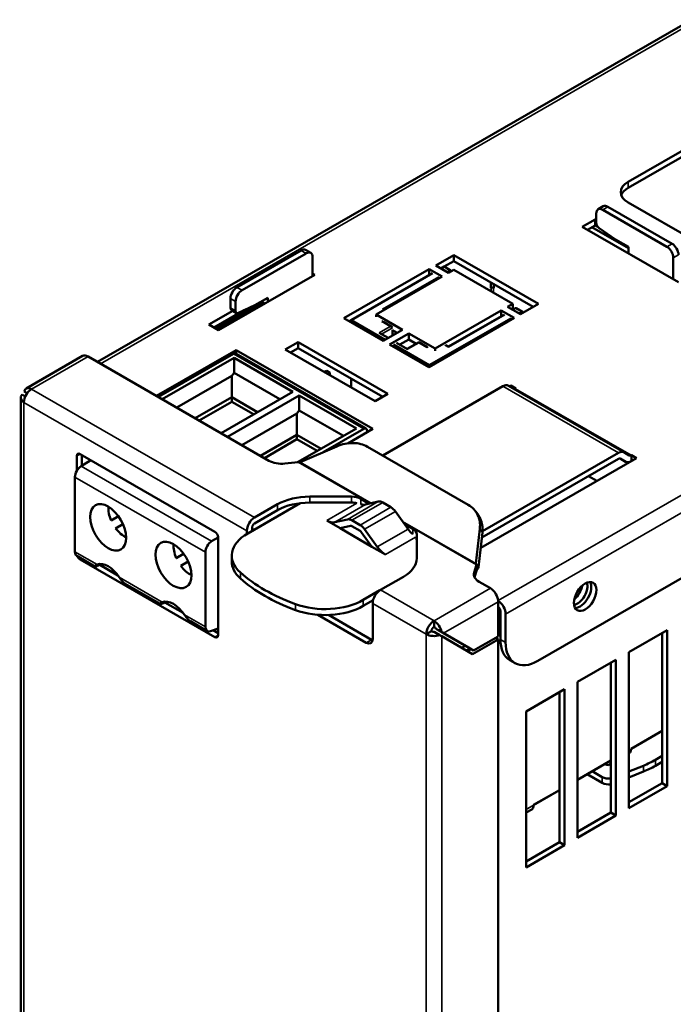
# Model space of a CAD drawing. Units: millimetres. Extents: x 72 to 1649, y 75 to 1101.
# Drawn here: x 72 to 360, y 473 to 907 of the extents above; entities that cross this region are included whole.
import ezdxf

# ---------------------------------------------------------------- set-up
doc = ezdxf.new("R2010")
doc.units = ezdxf.units.MM
doc.header["$LTSCALE"] = 4
doc.layers.add('Visibile (ISO)', color=7, linetype='Continuous', lineweight=50)
doc.layers.add('Visibile sottile (ISO)', color=7, linetype='Continuous', lineweight=35)

msp = doc.modelspace()

# ---------------------------------------------------------------- linework, layer by layer
at = {"layer": 'Visibile (ISO)'}
for p, q in [((105.85, 756.28), (367.59, 907)), ((339.73, 835.59), (419.39, 881.46)), ((419.39, 878.85), (339.73, 832.97)), ((326.51, 823.5), (328.77, 824.81)), ((330.77, 824.61), (359.06, 808.32)), ((339.73, 826.47), (408.74, 786.73)), ((325.68, 817.48), (325.68, 821.67)), ((328.51, 823.31), (356.79, 807.02)), ((325.11, 819.03), (319.46, 815.78)), ((319.46, 815.78), (361.88, 791.34)), ((325.11, 816.42), (321.73, 814.47)), ((323.7, 815.6), (339.82, 806.32)), ((325.68, 818.71), (325.11, 819.03)), ((325.11, 819.03), (325.11, 816.42)), ((326.35, 815.7), (325.11, 816.42)), ((334.17, 810.24), (326.97, 815.11)), ((339.82, 806.98), (334.17, 810.24)), ((339.82, 804.05), (339.82, 806.98)), ((167.29, 789.1), (195.57, 805.39)), ((169.55, 787.8), (197.84, 804.09)), ((199.83, 804.28), (197.57, 805.59)), ((200.66, 802.45), (200.66, 794.11)), ((262.85, 803.31), (254.93, 798.75)), ((300.18, 781.81), (262.85, 803.31)), ((262.85, 803.31), (262.85, 800.69)), ((254.93, 798.75), (260.59, 795.49)), ((258.61, 798.26), (257.2, 797.44)), ((262.85, 800.69), (258.61, 798.25)), ((261.32, 796.69), (258.61, 798.26)), ((297.91, 780.5), (262.85, 800.69)), ((359.62, 802.12), (359.62, 792.65)), ((159.23, 770.25), (201.65, 794.68)), ((201.65, 794.68), (200.66, 795.25)), ((252.1, 797.12), (214.48, 775.46)), ((253.52, 795.32), (217.59, 774.64)), ((228.63, 777.08), (257.76, 793.86)), ((257.76, 793.86), (252.1, 797.12)), ((252.1, 797.12), (252.1, 794.51)), ((260.59, 795.49), (262.85, 796.79)), ((262.85, 796.79), (288.87, 781.81)), ((279.19, 791.28), (279.19, 788.81)), ((280.53, 790.51), (280.53, 788.81)), ((279.29, 788.86), (279.19, 788.81)), ((280.43, 788.86), (280.53, 788.81)), ((159.37, 771.46), (178.6, 782.54)), ((164.46, 780.02), (164.46, 784.2)), ((166.72, 778.72), (166.72, 782.9)), ((175.21, 781.25), (168.01, 777.83)), ((180.86, 784.5), (175.21, 781.25)), ((178.6, 782.54), (178.6, 783.2)), ((178.6, 782.54), (179.58, 781.97)), ((180.86, 782.71), (180.86, 784.5)), ((288.87, 781.81), (286.61, 780.51)), ((288.87, 781.81), (288.87, 779.34)), ((292.26, 777.25), (300.18, 781.81)), ((165.49, 778.75), (154.98, 772.69)), ((170.5, 779.01), (157.26, 771.39)), ((167.14, 777.8), (164.88, 779.1)), ((240.22, 770.41), (228.63, 777.08)), ((228.63, 777.08), (228.63, 776.1)), ((232.22, 779.28), (232.33, 779.22)), ((283.78, 778.88), (254.65, 762.1)), ((260.5, 763), (284.91, 777.06)), ((289.44, 775.62), (283.78, 778.88)), ((283.78, 778.88), (283.78, 776.41)), ((286.61, 780.51), (292.26, 777.25)), ((288.75, 779.27), (290, 779.99)), ((293.11, 778.38), (290.4, 779.95)), ((291.7, 777.57), (293.11, 778.38)), ((293.11, 778.38), (293.11, 777.74)), ((154.98, 772.69), (159.23, 770.25)), ((214.48, 775.46), (231.74, 765.52)), ((217.59, 774.63), (216.75, 774.15)), ((217.59, 774.64), (217.59, 773.66)), ((217.59, 774.64), (232.58, 766.01)), ((232, 773.81), (235.59, 771.74)), ((251.82, 753.96), (289.44, 775.62)), ((252.1, 754.77), (288.02, 775.45)), ((229.93, 769.13), (233.97, 766.81)), ((231.74, 765.52), (240.22, 770.41)), ((243.05, 768.78), (234.56, 763.89)), ((237.95, 769.1), (235.89, 770.28)), ((235.92, 770.27), (235.92, 767.93)), ((237.2, 769.53), (237.2, 768.66)), ((254.65, 762.1), (243.05, 768.78)), ((243.05, 768.78), (243.05, 766.16)), ((194.23, 764.97), (188.57, 761.71)), ((194.23, 764.97), (194.23, 762.35)), ((233.83, 742.16), (194.23, 764.97)), ((234.56, 763.89), (251.82, 753.96)), ((236.26, 763.89), (252.1, 754.77)), ((237.65, 764.69), (242.54, 761.87)), ((243.05, 766.16), (239.07, 763.87)), ((242.31, 762), (247.41, 764.94)), ((246.29, 764.3), (243.05, 766.16)), ((247.41, 764.94), (247.41, 764.67)), ((247.41, 764.94), (251, 762.87)), ((259.37, 763.65), (260.5, 763)), ((166.91, 761.48), (131.86, 741.3)), ((132.71, 740.81), (165.78, 759.85)), ((166.78, 759.95), (224.25, 726.86)), ((227.21, 726.76), (166.91, 761.48)), ((166.91, 761.48), (166.91, 759.88)), ((188.57, 761.71), (228.17, 738.91)), ((194.23, 762.35), (190.85, 760.4)), ((231.56, 740.86), (194.23, 762.35)), ((251, 762.87), (251.14, 762.95)), ((251, 762.87), (251, 762.6)), ((254.65, 762.1), (254.65, 761.12)), ((260.5, 763), (260.5, 762.73)), ((299.85, 624.54), (537.43, 761.35)), ((74.43, 744.56), (99.32, 758.89)), ((101.71, 758.66), (181.42, 712.76)), ((166.06, 758.06), (134.4, 739.83)), ((191.97, 743.14), (166.06, 758.06)), ((166.06, 758.06), (166.06, 751.43)), ((252.1, 754.77), (252.1, 754.12)), ((166.06, 751.43), (165.01, 750.13)), ((186.21, 739.83), (166.06, 751.43)), ((205.66, 751.87), (206.93, 752.29)), ((206.93, 752.29), (208.24, 751.54)), ((208.24, 751.54), (207.51, 750.81)), ((208.24, 751.54), (208.24, 750.39)), ((165.01, 750.13), (140.77, 736.17)), ((165.01, 740.71), (165.01, 750.13)), ((217.59, 748.9), (217.59, 745)), ((72.73, 741.84), (74.05, 741.07)), ((73.53, 743.22), (74.85, 742.46)), ((74.23, 742.82), (74.85, 742.46)), ((160.31, 724.91), (191.97, 743.14)), ((228.17, 738.91), (233.83, 742.16)), ((284.56, 745.53), (231.58, 715.02)), ((286.95, 745.76), (337.87, 716.45)), ((287.97, 745.84), (287.39, 745.51)), ((287.97, 745.84), (287.97, 745.18)), ((290.23, 744.54), (287.97, 745.84)), ((290.23, 744.54), (290.11, 744.47)), ((72.02, 179.89), (72.02, 740.4)), ((165.01, 740.71), (148.95, 731.46)), ((150.65, 730.48), (165.01, 738.75)), ((163.14, 723.28), (194.8, 741.51)), ((165.01, 738.75), (165.01, 740.71)), ((165.01, 740.71), (176.38, 734.17)), ((165.01, 738.75), (174.67, 733.18)), ((220, 727), (194.8, 741.51)), ((194.8, 741.51), (194.8, 734.88)), ((169.51, 719.62), (193.75, 733.58)), ((193.75, 733.58), (194.8, 734.88)), ((193.75, 733.58), (193.75, 724.16)), ((194.8, 734.88), (214.24, 723.68)), ((194.02, 712.04), (220, 727)), ((223.25, 726.76), (205.34, 716.44)), ((216.15, 720.39), (227.21, 726.76)), ((224.67, 725.94), (224.67, 725.29)), ((224.94, 725.45), (224.67, 725.61)), ((193.75, 724.16), (177.68, 714.91)), ((193.75, 722.2), (179.39, 713.93)), ((204.41, 718.02), (193.75, 724.16)), ((193.75, 724.16), (193.75, 722.2)), ((202.7, 717.04), (193.75, 722.2)), ((157.58, 681.49), (98.18, 715.69)), ((211.39, 719.05), (195.12, 712.05)), ((269.27, 693.32), (224.84, 718.91)), ((335.47, 716.21), (275.54, 681.7)), ((340.22, 715.08), (337.87, 716.44)), ((96.76, 714.87), (96.76, 708.31)), ((102.99, 712.92), (98.69, 710.36)), ((99.03, 715.2), (99.03, 710.56)), ((194.36, 712.08), (188.47, 711.48)), ((274.73, 674.38), (343.4, 713.92)), ((275.24, 678.91), (335.47, 713.59)), ((336.18, 713.71), (338.63, 712.3)), ((336.27, 713.67), (338.62, 712.31)), ((341.14, 715.22), (341.02, 715.16)), ((343.4, 713.92), (341.14, 715.22)), ((341.14, 715.22), (341.14, 712.62)), ((95.92, 705.49), (95.92, 672.66)), ((325.98, 703.89), (322.29, 706.01)), ((195.17, 694.05), (172.07, 680.75)), ((217.74, 696.93), (199.38, 696.93)), ((217.74, 694.31), (199.38, 694.31)), ((225.64, 693.81), (221.98, 695.91)), ((224.02, 693.43), (229.61, 694.73)), ((231.56, 694.32), (235.19, 692.23)), ((185.23, 693.55), (175.11, 687.72)), ((175.11, 685.11), (185.23, 690.94)), ((237.14, 690.4), (242.74, 682.65)), ((273.71, 688.71), (272.58, 690.32)), ((115.09, 688.3), (111.85, 686.41)), ((111.85, 686.41), (115.1, 688.29)), ((212.78, 682.96), (206.87, 686.36)), ((210.44, 685.61), (216.04, 686.92)), ((217.98, 686.5), (221.62, 684.41)), ((113.85, 682.95), (117.09, 684.83)), ((171.72, 680.54), (171.72, 681.85)), ((173.98, 683.15), (173.98, 681.85)), ((217.34, 684.03), (212.78, 682.96)), ((226.82, 674.88), (212.78, 682.96)), ((221.62, 681.8), (217.98, 683.89)), ((226.82, 674.88), (222.27, 681.19)), ((223.56, 682.58), (229.16, 674.83)), ((244.77, 682.79), (241.11, 684.9)), ((272.64, 667.41), (274.36, 682.79)), ((273.77, 665.8), (275.49, 681.17)), ((156.17, 677.26), (158.99, 678.95)), ((158.99, 635.87), (158.99, 679.04)), ((246.53, 669.77), (246.53, 680.35)), ((153.39, 639.56), (153.39, 672.39)), ((232.73, 671.47), (226.82, 674.88)), ((96.75, 670.82), (104.75, 666.21)), ((98.18, 669.25), (157.58, 635.05)), ((143.83, 671.75), (140.58, 669.86)), ((140.58, 669.86), (143.84, 671.74)), ((142.58, 666.4), (145.82, 668.28)), ((165.04, 668.36), (165.04, 670.98)), ((106.85, 666.87), (114.86, 662.25)), ((271.8, 663.49), (272.84, 666.88)), ((271.97, 661.45), (272.84, 664.27)), ((273.01, 666.88), (272.64, 667.41)), ((272.84, 666.88), (272.84, 666.02)), ((272.84, 666.02), (272.84, 664.27)), ((273.77, 665.8), (273.01, 666.88)), ((230.55, 655.8), (240.67, 661.63)), ((274.02, 659.43), (279.06, 656.53)), ((118.04, 658.55), (133.49, 649.66)), ((230.31, 655.65), (222.98, 651.43)), ((222.98, 648.82), (227.35, 651.33)), ((282.45, 635.34), (282.45, 650.65)), ((135.59, 650.32), (143.6, 645.7)), ((227.15, 634.22), (227.15, 649.92)), ((282.87, 646.46), (282.87, 643.19)), ((283.44, 646.47), (283.44, 634.05)), ((146.78, 642.01), (154.22, 637.72)), ((202.97, 644.88), (224.33, 632.58)), ((207.64, 644.8), (226.59, 633.89)), ((254.17, 642.2), (254.17, 639.58)), ((285.7, 632.74), (285.7, 645.17)), ((158.99, 638.9), (155.73, 637.68)), ((156.82, 638.09), (158.99, 636.84)), ((253.03, 637.62), (250.77, 636.32)), ((257.46, 637.3), (254.97, 638.74)), ((256.1, 638.08), (269.34, 630.4)), ((340.01, 628.36), (356.98, 638.13)), ((356.98, 638.13), (356.98, 569.46)), ((256.66, 635.91), (254.17, 637.35)), ((271.14, 627.52), (257.56, 635.4)), ((258.36, 636.78), (271.61, 629.09)), ((282.45, 634.03), (271.14, 627.52)), ((271.61, 629.09), (282.45, 635.34)), ((282.45, 634.03), (281.31, 634.69)), ((282.45, 106.49), (282.45, 634.03)), ((354.72, 636.83), (354.72, 570.76)), ((267.85, 631.27), (266.26, 630.35)), ((270.1, 629.96), (268.51, 629.04)), ((270.48, 629.74), (268.88, 628.82)), ((271.61, 629.09), (269.34, 630.4)), ((287.6, 624.86), (289.86, 623.56)), ((317.38, 615.33), (334.35, 625.1)), ((334.35, 625.1), (334.35, 556.43)), ((340.01, 559.68), (340.01, 628.36)), ((332.09, 623.8), (332.09, 557.73)), ((294.75, 602.3), (311.72, 612.07)), ((311.72, 612.07), (311.72, 543.39)), ((317.38, 546.65), (317.38, 615.33)), ((309.46, 610.77), (309.46, 544.7)), ((294.75, 533.62), (294.75, 602.3)), ((354.72, 593.73), (341, 585.84)), ((354.72, 593.72), (341, 585.82)), ((341, 585.72), (341, 585.84)), ((340.17, 583.88), (340.01, 583.79)), ((354.72, 582.68), (351.75, 580.98)), ((317.38, 572.23), (332.09, 580.7)), ((317.38, 572.22), (329.36, 579.12)), ((329.36, 579.12), (329.36, 579.13)), ((329.46, 579.06), (329.36, 579.12)), ((332.09, 579.23), (331.45, 578.86)), ((346.41, 578.4), (340.01, 575.81)), ((354.72, 580.07), (351.75, 578.36)), ((328.3, 570.8), (321.61, 574.66)), ((328.3, 573.42), (323.88, 575.96)), ((340.01, 573.2), (346.41, 575.78)), ((354.72, 570.76), (340.01, 562.29)), ((356.98, 569.46), (340.01, 559.68)), ((356.98, 569.46), (354.72, 570.76)), ((298.06, 561.11), (309.46, 567.67)), ((298.06, 561.09), (309.46, 567.66)), ((298.06, 561.11), (298.06, 560.99)), ((294.75, 557.73), (297.23, 559.15)), ((332.09, 557.73), (317.38, 549.26)), ((334.35, 556.43), (317.38, 546.65)), ((334.35, 556.43), (332.09, 557.73)), ((309.46, 544.7), (294.75, 536.23)), ((311.72, 543.39), (294.75, 533.62)), ((311.72, 543.39), (309.46, 544.7))]:
    msp.add_line(p, q, dxfattribs=at)
for centre, major_axis, ratio, start_param, end_param in [((347.65, 831.03), (-11.2, 0), 0.575862, 5.497787, 7.068583), ((347.65, 828.41), (-11.2, 0), 0.575862, 5.497787, 6.078955), ((330.77, 821.34), (-2, 3.47), 0.578093, 5.499721, 6.283185), ((328.51, 820.04), (-2, 3.47), 0.578093, 5.499721, 7.070517), ((327.09, 816.67), (-1, 1.73), 0.578093, 0.787332, 2.270862), ((356.79, 803.75), (2, -3.47), 0.578093, 0.787332, 2.358128), ((359.06, 805.05), (2, -3.47), 0.578093, 0.787332, 2.358128), ((195.57, 802.12), (2, 3.47), 0.578093, 0, 0.783464), ((197.84, 800.82), (2, 3.47), 0.578093, 5.495853, 7.06665), ((261.32, 796.04), (0.399, -0.693), 0.578093, 1.436078, 2.358128), ((279.86, 788.54), (-4, 0), 0.575862, 4.688024, 4.879764), ((167.29, 785.83), (2, 3.47), 0.578093, 0.783464, 2.354261), ((169.55, 784.53), (2, 3.47), 0.578093, 0.783464, 2.354261), ((279.86, 788.54), (-0.8, 0), 0.575862, 3.926991, 5.497787), ((165.87, 780.84), (-1, -1.73), 0.578093, 5.495853, 6.283185), ((168.14, 779.53), (-1, -1.73), 0.578093, 5.495853, 6.979383), ((231.43, 778.82), (-1.13, 0), 0.578093, 3.928925, 4.712389), ((290.4, 779.29), (-0.399, 0.693), 0.578093, 5.499721, 6.283185), ((231.2, 773.35), (-1.13, 0), 0.578093, 3.928925, 4.712389), ((159.37, 768.19), (2, 3.47), 0.578093, 0.783464, 1.128113), ((234.79, 771.28), (-1.13, 0), 0.578093, 3.459153, 4.712389), ((101.71, 754.73), (-2.4, 4.16), 0.578093, 5.499721, 6.283185), ((165.78, 758.22), (1, 1.73), 0.578093, 0, 0.783464), ((284.56, 741.6), (2.4, 4.16), 0.578093, 0, 0.783464), ((76.82, 740.4), (-4.8, 0), 0.575862, 5.735728, 7.068583), ((76.82, 740.4), (-2.4, -4.16), 0.578093, 3.925057, 5.495853), ((76.82, 740.4), (-2.4, 4.16), 0.578093, 5.499721, 6.832576), ((77.62, 740.86), (-4.8, 2.77), 0.001672, 0.548424, 0.786365), ((290.11, 745.78), (-0.8, -1.39), 0.578093, 0.10674, 0.783464), ((223.25, 725.12), (1, 1.73), 0.578093, 5.495853, 7.06665), ((98.18, 714.06), (-1, 1.73), 0.578093, 5.499721, 7.070517), ((335.47, 712.29), (2.4, 4.16), 0.578093, 6.281252, 7.06665), ((187.08, 716.02), (-8, 0), 0.575862, 0.785398, 1.745329), ((335.47, 712.29), (0.8, 1.39), 0.578093, 6.281252, 7.06665), ((341.02, 716.46), (-2.4, -4.16), 0.578093, 6.281252, 6.994894), ((341.02, 716.46), (-0.8, -1.39), 0.578093, 6.281252, 7.06665), ((98.74, 707.12), (-2, -3.47), 0.578093, 3.94251, 5.495853), ((199.38, 685.41), (-20, 0), 0.575862, 4.712389, 5.497787), ((199.38, 682.79), (20, 0), 0.575862, 1.570796, 2.356194), ((217.74, 693.47), (-6, 0), 0.575862, 3.926991, 4.712389), ((217.74, 690.86), (6, 0), 0.575862, 1.154813, 1.570796), ((231.56, 690.4), (-2.4, 4.16), 0.578093, 5.499721, 6.110586), ((117.75, 687.52), (4.99, -8.67), 0.578093, 3.820239, 4.512965), ((220.45, 701.38), (4.39, -7.63), 0.578093, 5.748462, 6.110586), ((235.19, 688.31), (2.4, -4.16), 0.578093, 1.747263, 2.358128), ((175.11, 683.8), (-2.4, -4.16), 0.578093, 3.925057, 5.495853), ((206.87, 693.56), (4.39, -7.63), 0.578093, 5.499721, 6.110586), ((217.98, 682.58), (-2.4, 4.16), 0.578093, 5.499721, 6.110586), ((117.75, 687.52), (-4.99, 8.67), 0.578093, 1.774088, 2.462946), ((157.58, 679.85), (-1, 1.73), 0.578093, 3.928925, 5.499721), ((175.11, 683.8), (-0.8, -1.39), 0.578093, 3.925057, 5.495853), ((174.55, 687.05), (-8, 0), 0.575862, 1.500027, 1.629661), ((217.98, 682.58), (-0.8, 1.39), 0.578093, 5.499721, 6.110586), ((221.62, 680.49), (2.4, -4.16), 0.578093, 1.747263, 2.358128), ((221.62, 680.49), (-0.8, 1.39), 0.578093, 4.888856, 5.499721), ((246.3, 686.49), (4.39, -7.63), 0.578093, 4.888856, 5.25098), ((240.53, 680.35), (6, 0), 0.575862, 0, 0.785398), ((156.22, 674.02), (2, 3.47), 0.578093, 0.800918, 2.354261), ((189.04, 670.98), (-24, 0), 0.575862, 5.497787, 6.852623), ((240.53, 677.73), (6, 0), 0.575862, 0, 0.415983), ((98.74, 674.28), (-2, -3.47), 0.578093, 5.495853, 6.283185), ((146.48, 670.98), (4.99, -8.67), 0.578093, 3.820239, 4.512965), ((232.73, 678.67), (4.39, -7.63), 0.578093, 4.888856, 5.499721), ((98.18, 670.89), (1, -1.73), 0.578093, 4.507911, 5.499721), ((110.57, 657.23), (-5.49, 9.53), 0.578093, 4.819251, 6.18019), ((189.04, 668.36), (-24, 0), 0.575862, 0, 0.569438), ((226.53, 669.77), (20, 0), 0.575862, 5.497787, 6.283185), ((131.39, 669.22), (44.73, 15.73), 0.144627, 2.077736, 2.12704), ((146.48, 670.98), (-4.99, 8.67), 0.578093, 1.774088, 2.462946), ((236.2, 688.36), (80, 0), 0.575862, 3.71103, 4.142951), ((236.2, 685.75), (-80, 0), 0.575862, 0.569438, 1.001359), ((279.68, 662.69), (-8, 0), 0.575862, 6.108652, 7.068583), ((318.51, 654.24), (3.49, 6.07), 0.578093, 3.470095, 5.954683), ((230.55, 651.88), (-2.4, -4.16), 0.578093, 3.925057, 5.495853), ((279.06, 652.61), (-2.4, 4.16), 0.578093, 3.928925, 5.499721), ((317.38, 654.9), (-3.09, -5.37), 0.578093, 0.434215, 2.707378), ((315.12, 656.2), (-3.09, -5.37), 0.578093, 0.988551, 2.153042), ((139.3, 640.68), (-5.49, 9.53), 0.578093, 4.819251, 6.18019), ((160.13, 652.67), (44.73, 15.73), 0.144627, 2.077736, 2.12704), ((206.01, 661.21), (-24, 0), 0.575862, 1.001359, 2.356194), ((282.31, 647.13), (-2.4, 4.16), 0.578093, 3.928925, 5.4612), ((206.01, 658.59), (-24, 0), 0.575862, 1.001359, 2.356194), ((282.31, 647.13), (-0.8, 1.39), 0.578093, 3.928925, 5.374393), ((285.7, 648.09), (-2, -3.47), 0.578093, 5.143303, 5.495853), ((254.17, 638.28), (-2.4, -4.16), 0.578093, 3.925057, 5.495853), ((254.17, 638.28), (-2.4, 4.16), 0.578093, 4.166866, 5.499721), ((280.05, 641.56), (-2, -3.47), 0.578093, 1.799493, 2.354261), ((156.22, 641.19), (-2, -3.47), 0.578093, 5.495853, 6.892117), ((162.76, 636.56), (-3.99, 6.93), 0.578093, 1.016015, 1.081066), ((254.17, 638.28), (-0.8, -1.39), 0.578093, 3.925057, 5.495853), ((254.17, 638.28), (-1.6, 0), 0.575862, 0.785398, 1.570796), ((254.17, 638.28), (-0.8, 1.39), 0.578093, 4.714323, 5.499721), ((254.97, 638.74), (-1.6, 0.92), 0.001672, 3.927958, 4.713356), ((282.31, 640.26), (-2, -3.47), 0.578093, 0.833508, 1.195006), ((157.58, 636.68), (1, -1.73), 0.578093, 5.499721, 7.070517), ((224.33, 635.85), (2, -3.47), 0.578093, 5.499721, 7.070517), ((226.59, 637.16), (2, -3.47), 0.578093, 5.499721, 5.683243), ((254.17, 638.28), (-4.8, 0), 0.575862, 0.785398, 2.118253), ((254.17, 637.35), (-4.8, 2.77), 0.001672, 3.927958, 4.165899), ((254.97, 638.74), (-4.8, 2.77), 0.001672, 3.927958, 4.165899), ((297.58, 642.19), (-9.98, -17.33), 0.578093, 5.495853, 6.283185), ((299.85, 640.89), (-9.98, -17.33), 0.578093, 5.495853, 7.06665), ((338.18, 587.35), (2, -3.47), 0.578093, 0, 0.787332), ((329.46, 582.33), (2, -3.47), 0.578093, 5.499721, 6.695161), ((323.47, 597.27), (-40, 0), 0.575862, 2.181662, 2.356194), ((323.47, 594.65), (-40, 0), 0.575862, 2.181662, 2.356194), ((331.13, 575.05), (-4, 0), 0.575862, 0.785398, 1.812399), ((331.13, 572.43), (-4, 0), 0.575862, 0.785398, 1.812399), ((295.23, 562.62), (2, -3.47), 0.578093, 0, 0.787332)]:
    msp.add_ellipse(centre, major_axis=major_axis, ratio=ratio, start_param=start_param, end_param=end_param, dxfattribs=at)
for centre, major_axis in [((110.57, 683.39), (5.59, -9.71)), ((139.3, 666.84), (5.59, -9.71)), ((320.78, 652.94), (3.49, 6.07))]:
    msp.add_ellipse(centre, major_axis=major_axis, ratio=0.578093, dxfattribs=at)
for points, knots in [([(224.84, 718.91), (223.94, 719.43), (222.94, 719.83), (220.81, 720.38), (219.67, 720.53), (217.34, 720.55), (216.15, 720.43), (213.75, 719.93), (212.56, 719.55), (211.39, 719.05)], [0, 0, 0, 0, 0.0959059, 0.0959059, 0.1919073, 0.1919073, 0.2879088, 0.2879088, 0.3838147, 0.3838147, 0.3838147, 0.3838147]), ([(195.12, 712.05), (195.04, 712.05), (194.96, 712.04), (194.88, 712.04), (194.79, 712.04), (194.7, 712.05), (194.62, 712.05), (194.53, 712.06), (194.45, 712.06), (194.36, 712.08)], [0, 0, 0, 0, 0.333333, 0.333333, 0.333333, 0.666667, 0.666667, 0.666667, 1, 1, 1, 1]), ([(274.36, 682.79), (274.48, 683.88), (274.46, 684.97), (274.14, 687.03), (273.83, 688.02), (272.95, 689.85), (272.37, 690.68), (270.99, 692.16), (270.18, 692.8), (269.27, 693.32)], [0, 0, 0, 0, 0.0959059, 0.0959059, 0.1919073, 0.1919073, 0.2879088, 0.2879088, 0.3838147, 0.3838147, 0.3838147, 0.3838147]), ([(275.49, 681.17), (275.62, 682.27), (275.6, 683.35), (275.27, 685.42), (274.96, 686.41), (274.29, 687.8), (274.01, 688.27), (273.71, 688.71)], [0, 0, 0, 0, 0.0959059, 0.0959059, 0.1919073, 0.1919073, 0.2428832, 0.2428832, 0.2428832, 0.2428832]), ([(105.67, 667.04), (105.66, 667.03), (105.65, 667.03), (105.2, 666.86), (104.87, 666.66), (104.67, 666.38), (104.66, 666.3), (104.77, 666.18), (104.89, 666.16), (105.18, 666.18), (105.37, 666.22), (105.67, 666.34), (105.76, 666.37), (105.84, 666.41)], [0.189432, 0.189432, 0.189432, 0.189432, 0.1909792, 0.1909792, 0.254639, 0.254639, 0.2846491, 0.2846491, 0.3146593, 0.3146593, 0.3409542, 0.3409542, 0.3504476, 0.3504476, 0.3504476, 0.3504476]), ([(272.84, 666.88), (272.82, 666.93), (272.8, 666.99), (272.78, 667.04), (272.75, 667.1), (272.73, 667.16), (272.71, 667.22), (272.69, 667.28), (272.66, 667.35), (272.64, 667.41)], [0, 0, 0, 0, 0.333333, 0.333333, 0.333333, 0.666667, 0.666667, 0.666667, 1, 1, 1, 1]), ([(273.77, 665.8), (273.64, 665.49), (273.49, 665.2), (273.17, 664.68), (273, 664.46), (272.84, 664.27)], [0, 0, 0, 0, 0.02756627, 0.02756627, 0.05513254, 0.05513254, 0.05513254, 0.05513254]), ([(118.04, 658.55), (117.98, 658.59), (117.92, 658.63), (117.54, 658.88), (117.24, 659.15), (116.41, 660.01), (115.94, 660.67), (115.48, 661.37), (115.47, 661.38), (115.46, 661.4)], [1.178323, 1.178323, 1.178323, 1.178323, 1.1843476, 1.1843476, 1.2143578, 1.2143578, 1.2780175, 1.2780175, 1.2795647, 1.2795647, 1.2795647, 1.2795647]), ([(134.41, 650.49), (134.4, 650.48), (134.39, 650.48), (133.93, 650.31), (133.6, 650.11), (133.41, 649.83), (133.4, 649.75), (133.5, 649.63), (133.62, 649.61), (133.92, 649.63), (134.11, 649.68), (134.41, 649.79), (134.49, 649.82), (134.58, 649.86)], [0.189432, 0.189432, 0.189432, 0.189432, 0.1909792, 0.1909792, 0.254639, 0.254639, 0.2846491, 0.2846491, 0.3146593, 0.3146593, 0.3409542, 0.3409542, 0.3504476, 0.3504476, 0.3504476, 0.3504476]), ([(146.78, 642.01), (146.72, 642.04), (146.65, 642.08), (146.28, 642.33), (145.98, 642.6), (145.15, 643.46), (144.68, 644.12), (144.22, 644.82), (144.21, 644.84), (144.2, 644.85)], [1.178323, 1.178323, 1.178323, 1.178323, 1.1843476, 1.1843476, 1.2143578, 1.2143578, 1.2780175, 1.2780175, 1.2795647, 1.2795647, 1.2795647, 1.2795647])]:
    msp.add_open_spline(points, degree=3, knots=knots, dxfattribs=at)
at = {"layer": 'Visibile sottile (ISO)'}
for p, q in [((107.25, 755.47), (369.99, 906.77)), ((339.73, 835.59), (339.73, 832.97)), ((330.77, 824.61), (328.51, 823.31)), ((359.06, 808.32), (356.79, 807.02)), ((195.57, 805.39), (197.84, 804.09)), ((548.18, 804.16), (282.43, 651.12)), ((361.88, 803.42), (359.62, 802.12)), ((551.58, 798.28), (285.7, 645.17)), ((231.43, 779.48), (256.23, 793.76)), ((259.91, 795.88), (261.32, 796.69)), ((167.29, 789.1), (169.55, 787.8)), ((279.29, 787.32), (279.29, 788.86)), ((280.43, 786.67), (280.43, 788.86)), ((164.46, 784.2), (166.72, 782.9)), ((164.46, 780.02), (166.72, 778.72)), ((232.1, 779.09), (231.43, 779.48)), ((285.31, 777.02), (260.5, 762.73)), ((290.4, 779.95), (288.99, 779.14)), ((231.2, 774), (231.74, 774.31)), ((234.79, 771.93), (231.2, 774)), ((159.37, 771.46), (160.35, 770.9)), ((229.93, 769.13), (234.79, 771.93)), ((235.89, 771.26), (231.06, 768.48)), ((247.41, 764.67), (242.54, 761.87)), ((251, 762.6), (247.41, 764.67)), ((260.5, 762.73), (258.97, 763.61)), ((165.78, 759.85), (223.25, 726.76)), ((251.54, 762.91), (251, 762.6)), ((76.82, 744.32), (101.71, 758.66)), ((175.11, 687.72), (76.82, 744.32)), ((284.56, 745.53), (335.47, 716.21)), ((290.11, 744.47), (341.02, 715.16)), ((171.72, 681.85), (73.43, 738.45)), ((73.43, 177.93), (73.43, 738.45)), ((96.76, 714.87), (98.18, 715.69)), ((194.36, 712.08), (225.96, 693.88)), ((226.47, 694), (195.12, 712.05)), ((336.18, 713.71), (338.62, 712.31)), ((98.69, 710.36), (156.17, 677.26)), ((153.39, 672.39), (95.92, 705.49)), ((199.38, 696.93), (199.38, 694.31)), ((206.87, 686.36), (220.16, 694.02)), ((216.04, 686.92), (229.61, 694.73)), ((217.74, 696.93), (217.74, 694.31)), ((217.98, 686.5), (231.56, 694.32)), ((221.98, 695.91), (221.98, 693.52)), ((185.23, 693.55), (185.23, 690.94)), ((210.44, 685.61), (224.02, 693.43)), ((221.62, 684.41), (235.19, 692.23)), ((223.56, 682.58), (237.14, 690.4)), ((272.64, 667.41), (240.28, 686.04)), ((240.79, 685.34), (272.84, 666.88)), ((229.16, 674.83), (242.74, 682.65)), ((244.77, 682.79), (244.77, 680.4)), ((274.36, 682.79), (275.49, 681.17)), ((232.73, 671.47), (246.02, 679.13)), ((95.92, 672.66), (105.67, 667.04)), ((98.18, 669.25), (98.82, 669.62)), ((115.46, 661.4), (134.41, 650.49)), ((168.83, 663.53), (168.83, 660.91)), ((271.8, 663.49), (271.8, 661.89)), ((254.17, 642.2), (230.55, 655.8)), ((279.06, 656.53), (254.17, 642.2)), ((222.98, 651.43), (222.98, 648.82)), ((282.45, 650.65), (258.36, 636.78)), ((193.07, 649.57), (193.07, 646.95)), ((250.77, 636.32), (227.15, 649.92)), ((283.44, 646.13), (282.87, 646.46)), ((144.2, 644.85), (153.39, 639.56)), ((283.44, 642.86), (282.87, 643.19)), ((157.58, 635.05), (158.99, 635.86)), ((224.33, 632.58), (226.59, 633.89)), ((250.77, 75.81), (250.77, 636.32)), ((257.56, 75.81), (257.56, 635.4)), ((285.7, 632.74), (283.44, 634.05)), ((340.01, 585.15), (341, 585.72)), ((346.41, 578.4), (346.41, 575.78)), ((351.75, 580.98), (351.75, 578.36)), ((328.3, 573.42), (328.3, 570.8)), ((298.06, 560.99), (294.75, 559.09))]:
    msp.add_line(p, q, dxfattribs=at)

doc.saveas('drawing.dxf')
